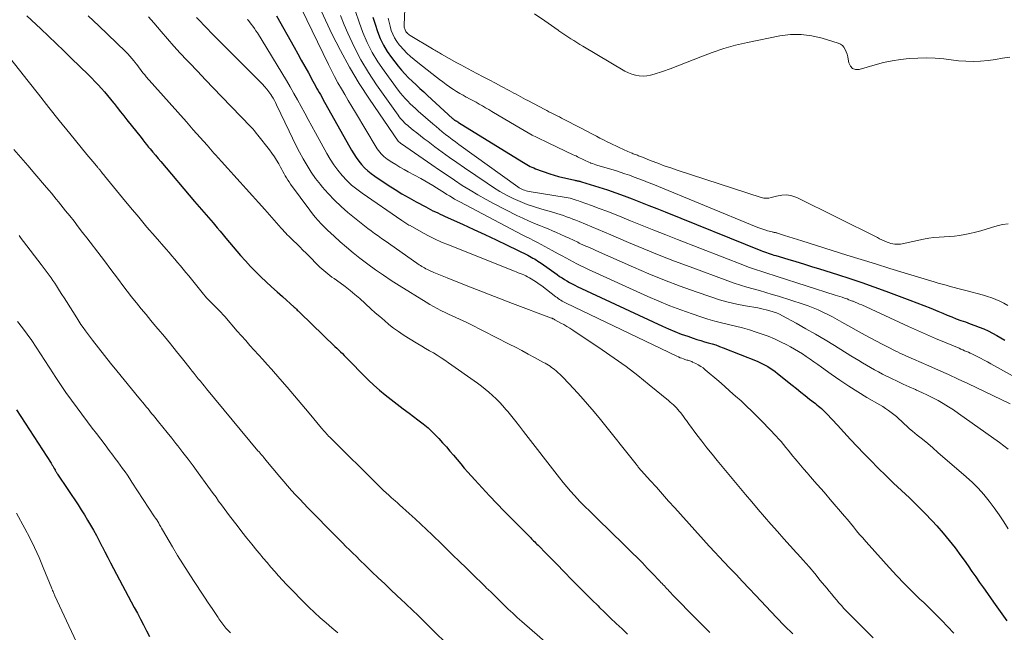
# Model space of a CAD drawing. Units: feet. Extents: x 1920000 to 1925016, y 560000 to 565006.
# Drawn here: x 1921114 to 1921259, y 563631 to 563721 of the extents above; entities that cross this region are included whole.
import ezdxf

# ---------------------------------------------------------------- set-up
doc = ezdxf.new("R2010")
doc.units = ezdxf.units.FT
doc.header["$LTSCALE"] = 100
doc.header["$MEASUREMENT"] = 0
doc.layers.add('CONTOUR INDEX', color=32, linetype='Continuous', lineweight=25)
doc.layers.add('CONTOUR INTERMEDIATE', color=40, linetype='Continuous', lineweight=15)

msp = doc.modelspace()

# ---------------------------------------------------------------- linework, layer by layer
at = {"layer": 'CONTOUR INDEX', "flags": 128}
for points, elevation in [([(1921114.91, 563721.57), (1921116.96, 563719.64), (1921118.09, 563718.57), (1921119.22, 563717.5), (1921120.34, 563716.41), (1921121.46, 563715.33), (1921123.98, 563712.87), (1921124.47, 563712.38), (1921124.95, 563711.89), (1921125.43, 563711.39), (1921125.89, 563710.88), (1921126.35, 563710.36), (1921126.8, 563709.84), (1921127.24, 563709.3), (1921127.67, 563708.76), (1921127.76, 563708.65), (1921128.24, 563708.05), (1921128.71, 563707.45), (1921129.19, 563706.85), (1921129.66, 563706.25), (1921131.74, 563703.63), (1921132.02, 563703.28), (1921132.29, 563702.93), (1921132.57, 563702.59), (1921132.86, 563702.24), (1921133.07, 563701.98), (1921133.47, 563701.5), (1921133.86, 563701.03), (1921134.26, 563700.56), (1921134.65, 563700.09), (1921139.65, 563694.21), (1921139.99, 563693.81), (1921140.33, 563693.41), (1921140.68, 563693.02), (1921141.02, 563692.63), (1921141.37, 563692.24), (1921141.71, 563691.84), (1921142.05, 563691.45), (1921142.39, 563691.05), (1921142.57, 563690.83), (1921142.99, 563690.33), (1921143.42, 563689.82), (1921143.84, 563689.31), (1921144.27, 563688.81), (1921146.42, 563686.26), (1921147.13, 563685.45), (1921147.87, 563684.65), (1921148.63, 563683.88), (1921149.4, 563683.12), (1921150.2, 563682.38), (1921150.99, 563681.64), (1921151.8, 563680.91), (1921152.6, 563680.19), (1921154.33, 563678.64), (1921154.45, 563678.53), (1921154.56, 563678.43), (1921154.67, 563678.32), (1921154.78, 563678.21), (1921154.89, 563678.1), (1921155, 563677.99), (1921155.11, 563677.89), (1921155.22, 563677.78), (1921160.33, 563672.86), (1921160.61, 563672.6), (1921160.88, 563672.33), (1921161.16, 563672.06), (1921161.43, 563671.79), (1921161.7, 563671.52), (1921161.98, 563671.24), (1921162.25, 563670.97), (1921162.51, 563670.69), (1921164.48, 563668.66), (1921165.26, 563667.88), (1921166.07, 563667.12), (1921166.9, 563666.4), (1921167.76, 563665.69), (1921168.63, 563665.01), (1921169.51, 563664.34), (1921170.39, 563663.67), (1921171.28, 563663), (1921172.56, 563662.05), (1921173.33, 563661.45), (1921174.07, 563660.83), (1921174.77, 563660.16), (1921175.46, 563659.48), (1921175.67, 563659.26), (1921176.22, 563658.66), (1921176.77, 563658.05), (1921177.3, 563657.42), (1921177.83, 563656.8), (1921178.35, 563656.16), (1921178.88, 563655.54), (1921179.41, 563654.92), (1921179.95, 563654.31), (1921180.98, 563653.17), (1921182.04, 563652), (1921183.12, 563650.84), (1921184.21, 563649.7), (1921185.31, 563648.56), (1921189.15, 563644.67), (1921189.31, 563644.51), (1921189.47, 563644.35), (1921189.63, 563644.19), (1921189.79, 563644.03), (1921189.96, 563643.87), (1921190.12, 563643.71), (1921190.28, 563643.55), (1921190.44, 563643.39), (1921191.39, 563642.44), (1921192.03, 563641.8), (1921192.66, 563641.17), (1921193.29, 563640.53), (1921193.91, 563639.88), (1921195.52, 563638.22), (1921196.42, 563637.31), (1921197.32, 563636.4), (1921198.22, 563635.49), (1921199.14, 563634.59), (1921199.3, 563634.43), (1921200.14, 563633.62), (1921200.97, 563632.81), (1921201.82, 563632.01), (1921202.67, 563631.21), (1921203.5, 563630.42)], 920), ([(1921151.7, 563721.59), (1921154.32, 563716.94), (1921154.85, 563716), (1921155.38, 563715.06), (1921155.9, 563714.11), (1921156.42, 563713.17), (1921157.1, 563711.93), (1921157.28, 563711.6), (1921157.46, 563711.27), (1921157.64, 563710.94), (1921157.83, 563710.62), (1921158.01, 563710.29), (1921158.19, 563709.96), (1921158.38, 563709.63), (1921158.56, 563709.31), (1921162.78, 563701.78), (1921163.11, 563701.22), (1921163.47, 563700.68), (1921163.86, 563700.16), (1921164.27, 563699.66), (1921164.71, 563699.19), (1921165.18, 563698.74), (1921165.68, 563698.33), (1921166.2, 563697.96), (1921168.19, 563696.64), (1921169.2, 563695.99), (1921170.22, 563695.36), (1921171.26, 563694.76), (1921172.31, 563694.17), (1921173.72, 563693.41), (1921174.07, 563693.22), (1921174.43, 563693.04), (1921174.78, 563692.86), (1921175.14, 563692.69), (1921175.49, 563692.52), (1921175.85, 563692.35), (1921176.21, 563692.18), (1921176.57, 563692.02), (1921179.16, 563690.85), (1921180.8, 563690.1), (1921182.45, 563689.34), (1921184.09, 563688.56), (1921185.72, 563687.77), (1921188.77, 563686.28), (1921189.02, 563686.15), (1921189.28, 563686.02), (1921189.52, 563685.88), (1921189.77, 563685.74), (1921190.02, 563685.59), (1921190.26, 563685.44), (1921190.5, 563685.28), (1921190.73, 563685.12), (1921193.11, 563683.43), (1921193.47, 563683.18), (1921193.82, 563682.95), (1921194.19, 563682.72), (1921194.55, 563682.5), (1921194.93, 563682.29), (1921195.3, 563682.08), (1921195.69, 563681.89), (1921196.07, 563681.7), (1921208.62, 563675.85), (1921209.54, 563675.44), (1921210.47, 563675.04), (1921211.41, 563674.68), (1921212.36, 563674.34), (1921213.17, 563674.06), (1921213.72, 563673.87), (1921214.27, 563673.7), (1921214.83, 563673.54), (1921215.39, 563673.38), (1921215.95, 563673.23), (1921216.5, 563673.06), (1921217.05, 563672.86), (1921217.59, 563672.66), (1921222.6, 563670.66), (1921223, 563670.49), (1921223.39, 563670.3), (1921223.78, 563670.1), (1921224.16, 563669.88), (1921224.53, 563669.64), (1921224.89, 563669.4), (1921225.24, 563669.14), (1921225.59, 563668.87), (1921227.74, 563667.15), (1921228.39, 563666.64), (1921229.04, 563666.12), (1921229.68, 563665.61), (1921230.33, 563665.09), (1921231.19, 563664.42), (1921231.41, 563664.24), (1921231.63, 563664.06), (1921231.85, 563663.88), (1921232.06, 563663.69), (1921232.28, 563663.51), (1921232.48, 563663.31), (1921232.68, 563663.11), (1921232.88, 563662.91), (1921234.43, 563661.23), (1921235.4, 563660.19), (1921236.37, 563659.15), (1921237.36, 563658.11), (1921238.34, 563657.08), (1921239.33, 563656.06), (1921240.44, 563654.92), (1921241.57, 563653.8), (1921242.72, 563652.7), (1921243.89, 563651.62), (1921245.05, 563650.53), (1921246.19, 563649.42), (1921247.3, 563648.28), (1921248.39, 563647.12), (1921249.07, 563646.39), (1921250.01, 563645.33), (1921250.92, 563644.25), (1921251.78, 563643.14), (1921252.62, 563642), (1921253.11, 563641.32), (1921253.69, 563640.51), (1921254.26, 563639.69), (1921254.83, 563638.88), (1921255.4, 563638.06), (1921255.98, 563637.24), (1921256.55, 563636.43), (1921257.12, 563635.62), (1921257.7, 563634.81), (1921258.45, 563633.76), (1921259.39, 563632.42)], 900), ([(1921165.92, 563721.39), (1921166.25, 563720.33), (1921166.6, 563719.27), (1921167.01, 563718.25), (1921167.48, 563717.26), (1921168.05, 563716.32), (1921168.69, 563715.42), (1921169.65, 563714.18), (1921170.14, 563713.59), (1921170.64, 563713.01), (1921171.18, 563712.46), (1921171.72, 563711.93), (1921172.29, 563711.41), (1921172.85, 563710.88), (1921173.42, 563710.37), (1921173.98, 563709.85), (1921177.69, 563706.45), (1921177.75, 563706.4), (1921177.8, 563706.35), (1921177.86, 563706.31), (1921177.91, 563706.26), (1921177.93, 563706.25), (1921177.98, 563706.21), (1921178.03, 563706.18), (1921178.08, 563706.15), (1921178.14, 563706.12), (1921178.19, 563706.09), (1921178.24, 563706.06), (1921178.29, 563706.03), (1921178.35, 563706), (1921178.4, 563705.97), (1921178.45, 563705.94), (1921178.5, 563705.91), (1921178.55, 563705.88), (1921187.88, 563700.09), (1921188.13, 563699.94), (1921188.37, 563699.79), (1921188.63, 563699.65), (1921188.88, 563699.51), (1921189.13, 563699.38), (1921189.39, 563699.26), (1921189.66, 563699.15), (1921189.93, 563699.05), (1921192.01, 563698.31), (1921192.66, 563698.1), (1921193.31, 563697.9), (1921193.96, 563697.73), (1921194.62, 563697.58), (1921195.71, 563697.35), (1921195.83, 563697.33), (1921195.95, 563697.3), (1921196.07, 563697.28), (1921196.2, 563697.25), (1921196.32, 563697.22), (1921196.44, 563697.19), (1921196.56, 563697.16), (1921196.68, 563697.12), (1921199.27, 563696.31), (1921200.51, 563695.91), (1921201.74, 563695.49), (1921202.96, 563695.05), (1921204.18, 563694.59), (1921205.39, 563694.12), (1921206.61, 563693.64), (1921207.82, 563693.16), (1921209.02, 563692.68), (1921223.12, 563686.99), (1921223.4, 563686.88), (1921223.67, 563686.77), (1921223.95, 563686.67), (1921224.23, 563686.58), (1921224.51, 563686.49), (1921224.79, 563686.4), (1921225.07, 563686.31), (1921225.36, 563686.23), (1921227.12, 563685.71), (1921228.29, 563685.36), (1921229.45, 563685.01), (1921230.61, 563684.65), (1921231.77, 563684.29), (1921234.45, 563683.45), (1921236.24, 563682.87), (1921238.03, 563682.27), (1921239.8, 563681.64), (1921241.57, 563681), (1921245.11, 563679.69), (1921246.15, 563679.29), (1921247.18, 563678.89), (1921248.21, 563678.47), (1921249.23, 563678.04), (1921249.95, 563677.73), (1921250.61, 563677.45), (1921251.28, 563677.19), (1921251.96, 563676.93), (1921252.63, 563676.69), (1921253.31, 563676.45), (1921253.99, 563676.2), (1921254.67, 563675.95), (1921255.34, 563675.7), (1921256.02, 563675.42), (1921256.68, 563675.13), (1921257.32, 563674.8), (1921257.96, 563674.45), (1921259.1, 563673.77)], 880), ([(1921113.37, 563663.51), (1921118.47, 563655.62), (1921118.54, 563655.53), (1921118.6, 563655.43), (1921118.66, 563655.33), (1921118.72, 563655.23), (1921118.78, 563655.13), (1921118.84, 563655.03), (1921118.9, 563654.93), (1921118.95, 563654.83), (1921119.06, 563654.65), (1921119.1, 563654.57), (1921119.15, 563654.49), (1921119.19, 563654.41), (1921119.24, 563654.34), (1921119.29, 563654.26), (1921119.33, 563654.18), (1921119.38, 563654.11), (1921119.43, 563654.03), (1921122.45, 563649.49), (1921122.93, 563648.75), (1921123.39, 563648.01), (1921123.85, 563647.26), (1921124.3, 563646.51), (1921124.73, 563645.75), (1921125.16, 563644.98), (1921125.57, 563644.21), (1921125.97, 563643.43), (1921126, 563643.37), (1921126.42, 563642.56), (1921126.84, 563641.75), (1921127.26, 563640.94), (1921127.68, 563640.13), (1921130.75, 563634.36), (1921131.2, 563633.51), (1921131.65, 563632.65), (1921132.09, 563631.8), (1921132.53, 563630.94), (1921132.97, 563630.09)], 940)]:
    msp.add_lwpolyline(points, dxfattribs=dict(at, elevation=elevation))
at = {"layer": 'CONTOUR INTERMEDIATE', "flags": 128}
for points, elevation in [([(1921171.12, 563734.43), (1921170.55, 563720.21), (1921170.55, 563720.06), (1921170.56, 563719.92), (1921170.58, 563719.78), (1921170.62, 563719.64), (1921170.67, 563719.5), (1921170.73, 563719.37), (1921170.8, 563719.25), (1921170.9, 563719.14), (1921170.92, 563719.11), (1921171.04, 563718.99), (1921171.17, 563718.88), (1921171.3, 563718.78), (1921171.44, 563718.69), (1921174.73, 563716.72), (1921174.89, 563716.62), (1921175.06, 563716.52), (1921175.23, 563716.42), (1921175.4, 563716.32), (1921175.56, 563716.22), (1921175.73, 563716.12), (1921175.9, 563716.03), (1921176.07, 563715.93), (1921178.33, 563714.67), (1921178.88, 563714.37), (1921179.43, 563714.07), (1921179.98, 563713.77), (1921180.53, 563713.48), (1921181.27, 563713.09), (1921182.18, 563712.61), (1921183.1, 563712.13), (1921184.01, 563711.65), (1921184.92, 563711.17), (1921186.05, 563710.57), (1921186.39, 563710.38), (1921186.73, 563710.2), (1921187.07, 563710.01), (1921187.42, 563709.82), (1921187.76, 563709.63), (1921188.1, 563709.45), (1921188.45, 563709.26), (1921188.79, 563709.08), (1921191.27, 563707.77), (1921191.58, 563707.61), (1921191.89, 563707.45), (1921192.2, 563707.29), (1921192.51, 563707.14), (1921192.82, 563706.98), (1921193.12, 563706.82), (1921193.43, 563706.67), (1921193.74, 563706.51), (1921194.83, 563705.95), (1921195.68, 563705.52), (1921196.53, 563705.08), (1921197.37, 563704.64), (1921198.22, 563704.2), (1921198.88, 563703.85), (1921199.42, 563703.57), (1921199.96, 563703.3), (1921200.49, 563703.03), (1921201.03, 563702.77), (1921203.09, 563701.77), (1921203.32, 563701.66), (1921203.54, 563701.56), (1921203.77, 563701.47), (1921204.01, 563701.37), (1921204.16, 563701.32), (1921204.31, 563701.26), (1921204.47, 563701.2), (1921204.63, 563701.14), (1921204.79, 563701.08), (1921204.95, 563701.02), (1921205.1, 563700.96), (1921205.26, 563700.9), (1921205.42, 563700.84), (1921206.99, 563700.21), (1921207.94, 563699.84), (1921208.9, 563699.48), (1921209.86, 563699.15), (1921210.82, 563698.82), (1921223.19, 563694.8), (1921223.56, 563694.71), (1921223.93, 563694.68), (1921224.3, 563694.71), (1921224.68, 563694.78), (1921225.47, 563695.02), (1921226.23, 563695.16), (1921226.99, 563695.19), (1921227.73, 563695.04), (1921228.46, 563694.78), (1921240.33, 563688.89), (1921240.65, 563688.73), (1921240.98, 563688.58), (1921241.31, 563688.43), (1921241.65, 563688.28), (1921241.79, 563688.22), (1921242.06, 563688.13), (1921242.33, 563688.04), (1921242.6, 563687.98), (1921242.88, 563687.93), (1921243.16, 563687.91), (1921243.44, 563687.91), (1921243.72, 563687.93), (1921244, 563687.98), (1921247.14, 563688.65), (1921247.89, 563688.79), (1921248.65, 563688.9), (1921249.41, 563688.97), (1921250.17, 563689.01), (1921250.93, 563689.05), (1921251.69, 563689.12), (1921252.45, 563689.22), (1921253.2, 563689.36), (1921253.96, 563689.51), (1921254.78, 563689.69), (1921255.58, 563689.9), (1921256.38, 563690.14), (1921257.17, 563690.4), (1921257.97, 563690.64), (1921258.77, 563690.82), (1921259.59, 563690.94)], 872), ([(1921154.55, 563724.38), (1921159.37, 563714.43), (1921159.83, 563713.52), (1921160.29, 563712.62), (1921160.78, 563711.72), (1921161.28, 563710.84), (1921161.79, 563709.96), (1921162.31, 563709.08), (1921162.83, 563708.21), (1921163.35, 563707.33), (1921166.42, 563702.24), (1921166.58, 563701.98), (1921166.75, 563701.73), (1921166.94, 563701.49), (1921167.13, 563701.26), (1921167.33, 563701.04), (1921167.55, 563700.83), (1921167.79, 563700.64), (1921168.03, 563700.47), (1921168.71, 563700.03), (1921169.3, 563699.65), (1921169.9, 563699.28), (1921170.52, 563698.93), (1921171.13, 563698.59), (1921172.98, 563697.6), (1921173.57, 563697.27), (1921174.16, 563696.93), (1921174.75, 563696.58), (1921175.32, 563696.23), (1921175.72, 563695.98), (1921176.1, 563695.74), (1921176.48, 563695.5), (1921176.85, 563695.26), (1921177.23, 563695.03), (1921177.61, 563694.79), (1921177.99, 563694.57), (1921178.38, 563694.35), (1921178.77, 563694.14), (1921187.96, 563689.31), (1921188.51, 563689.02), (1921189.07, 563688.74), (1921189.63, 563688.45), (1921190.19, 563688.17), (1921190.74, 563687.89), (1921191.3, 563687.6), (1921191.85, 563687.3), (1921192.39, 563687), (1921193.27, 563686.51), (1921193.82, 563686.2), (1921194.36, 563685.9), (1921194.91, 563685.6), (1921195.46, 563685.31), (1921196.02, 563685.02), (1921196.58, 563684.74), (1921197.14, 563684.47), (1921197.71, 563684.21), (1921206.48, 563680.22), (1921208.09, 563679.52), (1921209.7, 563678.85), (1921211.34, 563678.24), (1921212.99, 563677.65), (1921214.31, 563677.2), (1921215.32, 563676.88), (1921216.33, 563676.58), (1921217.35, 563676.32), (1921218.38, 563676.08), (1921219.41, 563675.85), (1921220.43, 563675.59), (1921221.45, 563675.29), (1921222.45, 563674.97), (1921223.31, 563674.68), (1921224.24, 563674.34), (1921225.16, 563673.97), (1921226.06, 563673.55), (1921226.95, 563673.1), (1921227.49, 563672.8), (1921228.09, 563672.46), (1921228.68, 563672.11), (1921229.26, 563671.75), (1921229.84, 563671.37), (1921230.4, 563670.98), (1921230.97, 563670.59), (1921231.53, 563670.19), (1921232.09, 563669.79), (1921233.52, 563668.76), (1921234.81, 563667.86), (1921236.11, 563666.99), (1921237.44, 563666.15), (1921238.78, 563665.34), (1921240.7, 563664.22), (1921241.12, 563663.97), (1921241.54, 563663.7), (1921241.95, 563663.42), (1921242.36, 563663.13), (1921242.75, 563662.83), (1921243.14, 563662.52), (1921243.51, 563662.18), (1921243.86, 563661.84), (1921243.91, 563661.8), (1921244.29, 563661.43), (1921244.67, 563661.07), (1921245.07, 563660.72), (1921245.48, 563660.38), (1921246.2, 563659.79), (1921246.98, 563659.16), (1921247.74, 563658.52), (1921248.51, 563657.88), (1921249.26, 563657.23), (1921253.41, 563653.65), (1921254.33, 563652.81), (1921255.2, 563651.94), (1921256.03, 563651.01), (1921256.81, 563650.05), (1921257.55, 563649.05), (1921258.27, 563648.04), (1921258.96, 563647), (1921259.63, 563645.96)], 896), ([(1921158.35, 563722.24), (1921159.9, 563718.94), (1921161.14, 563716.45), (1921162.46, 563714.01), (1921163.9, 563711.63), (1921165.41, 563709.3), (1921169.65, 563703.11), (1921169.74, 563703.01), (1921169.88, 563702.89), (1921169.95, 563702.85), (1921170.01, 563702.8), (1921170.07, 563702.75), (1921170.14, 563702.71), (1921174.61, 563699.62), (1921175.73, 563698.85), (1921176.86, 563698.09), (1921177.99, 563697.34), (1921179.12, 563696.59), (1921180.27, 563695.86), (1921181.43, 563695.17), (1921182.62, 563694.5), (1921183.82, 563693.87), (1921187.16, 563692.17), (1921188.02, 563691.75), (1921188.88, 563691.35), (1921189.75, 563690.97), (1921190.63, 563690.61), (1921191.14, 563690.41), (1921191.77, 563690.16), (1921192.4, 563689.9), (1921193.03, 563689.63), (1921193.65, 563689.35), (1921194.27, 563689.07), (1921194.89, 563688.79), (1921195.51, 563688.5), (1921196.13, 563688.21), (1921196.37, 563688.09), (1921197.11, 563687.75), (1921197.86, 563687.41), (1921198.6, 563687.07), (1921199.35, 563686.74), (1921204.35, 563684.53), (1921206.64, 563683.56), (1921208.94, 563682.62), (1921211.26, 563681.74), (1921213.59, 563680.9), (1921215.78, 563680.14), (1921217.04, 563679.74), (1921218.31, 563679.38), (1921219.6, 563679.08), (1921220.89, 563678.82), (1921222.67, 563678.52), (1921223.08, 563678.44), (1921223.5, 563678.36), (1921223.91, 563678.26), (1921224.32, 563678.15), (1921224.48, 563678.11), (1921224.96, 563677.96), (1921225.43, 563677.78), (1921225.89, 563677.58), (1921226.35, 563677.35), (1921228.33, 563676.26), (1921229.76, 563675.46), (1921231.19, 563674.65), (1921232.6, 563673.81), (1921234, 563672.97), (1921236.42, 563671.48), (1921237, 563671.13), (1921237.57, 563670.78), (1921238.15, 563670.43), (1921238.72, 563670.08), (1921239.3, 563669.74), (1921239.89, 563669.4), (1921240.48, 563669.09), (1921241.08, 563668.78), (1921242.38, 563668.14), (1921243.26, 563667.72), (1921244.14, 563667.3), (1921245.03, 563666.89), (1921245.93, 563666.49), (1921246.1, 563666.42), (1921246.9, 563666.05), (1921247.7, 563665.67), (1921248.49, 563665.27), (1921249.27, 563664.86), (1921250.03, 563664.42), (1921250.79, 563663.96), (1921251.53, 563663.48), (1921252.26, 563662.98), (1921258.32, 563658.71), (1921258.99, 563658.22), (1921259.63, 563657.72)], 892), ([(1921163.37, 563722.2), (1921163.9, 563720.66), (1921164.47, 563719.13), (1921165.11, 563717.63), (1921165.83, 563716.18), (1921166.66, 563714.8), (1921167.57, 563713.45), (1921169.66, 563710.63), (1921169.99, 563710.2), (1921170.33, 563709.79), (1921170.69, 563709.39), (1921171.06, 563709), (1921171.44, 563708.63), (1921171.83, 563708.26), (1921172.23, 563707.9), (1921172.63, 563707.54), (1921174.78, 563705.67), (1921175.24, 563705.27), (1921175.7, 563704.87), (1921176.17, 563704.49), (1921176.65, 563704.1), (1921177.13, 563703.73), (1921177.61, 563703.36), (1921178.1, 563702.99), (1921178.59, 563702.63), (1921187.29, 563696.38), (1921187.48, 563696.25), (1921187.68, 563696.13), (1921187.88, 563696.03), (1921188.08, 563695.94), (1921188.3, 563695.86), (1921188.51, 563695.8), (1921188.73, 563695.74), (1921188.96, 563695.7), (1921194.12, 563694.86), (1921194.43, 563694.81), (1921194.73, 563694.75), (1921195.03, 563694.68), (1921195.33, 563694.6), (1921195.63, 563694.52), (1921195.93, 563694.43), (1921196.23, 563694.33), (1921196.52, 563694.23), (1921198.19, 563693.62), (1921199.31, 563693.2), (1921200.43, 563692.77), (1921201.55, 563692.33), (1921202.66, 563691.88), (1921203.9, 563691.38), (1921205.64, 563690.67), (1921207.37, 563689.98), (1921209.11, 563689.29), (1921210.86, 563688.61), (1921220.73, 563684.78), (1921221.32, 563684.55), (1921221.92, 563684.34), (1921222.52, 563684.13), (1921223.12, 563683.94), (1921223.73, 563683.75), (1921224.34, 563683.56), (1921224.94, 563683.36), (1921225.54, 563683.17), (1921234.1, 563680.42), (1921234.44, 563680.32), (1921234.77, 563680.21), (1921235.11, 563680.09), (1921235.45, 563679.98), (1921235.59, 563679.93), (1921235.85, 563679.84), (1921236.12, 563679.74), (1921236.38, 563679.64), (1921236.64, 563679.54), (1921236.76, 563679.5), (1921237.07, 563679.37), (1921237.39, 563679.24), (1921237.71, 563679.1), (1921238.02, 563678.96), (1921244.9, 563675.8), (1921246.23, 563675.2), (1921247.56, 563674.6), (1921248.89, 563674.03), (1921250.23, 563673.46), (1921252.37, 563672.57), (1921252.64, 563672.45), (1921252.92, 563672.34), (1921253.19, 563672.22), (1921253.46, 563672.11), (1921253.74, 563671.99), (1921254.01, 563671.87), (1921254.27, 563671.74), (1921254.54, 563671.61), (1921255.03, 563671.36), (1921255.54, 563671.1), (1921256.05, 563670.84), (1921256.55, 563670.57), (1921257.05, 563670.29), (1921263.1, 563666.92)], 884), ([(1921259.87, 563715.5), (1921258.79, 563715.32), (1921257.72, 563715.15), (1921256.64, 563715), (1921255.55, 563714.9), (1921254.47, 563714.85), (1921253.39, 563714.89), (1921252.3, 563714.97), (1921250.12, 563715.22), (1921248.85, 563715.33), (1921247.57, 563715.38), (1921246.3, 563715.36), (1921245.02, 563715.29), (1921243.75, 563715.14), (1921242.49, 563714.95), (1921241.24, 563714.68), (1921240, 563714.37), (1921237.62, 563713.69), (1921237.1, 563713.69), (1921236.66, 563713.82), (1921236.35, 563714.16), (1921236.12, 563714.63), (1921236.02, 563715.19), (1921235.95, 563715.56), (1921235.85, 563715.92), (1921235.73, 563716.28), (1921235.59, 563716.63), (1921235.4, 563716.94), (1921235.17, 563717.2), (1921234.88, 563717.4), (1921234.56, 563717.55), (1921232.19, 563718.29), (1921230.65, 563718.65), (1921229.09, 563718.85), (1921227.52, 563718.81), (1921225.94, 563718.62), (1921221.17, 563717.65), (1921219.41, 563717.24), (1921217.67, 563716.76), (1921215.96, 563716.18), (1921214.27, 563715.54), (1921213.15, 563715.08), (1921212.03, 563714.63), (1921210.9, 563714.19), (1921209.77, 563713.78), (1921208.63, 563713.39), (1921207.42, 563712.98), (1921206.87, 563712.84), (1921206.33, 563712.74), (1921205.77, 563712.71), (1921205.21, 563712.73), (1921204.65, 563712.82), (1921204.11, 563712.96), (1921203.6, 563713.16), (1921203.09, 563713.42), (1921196.9, 563717.1), (1921196.45, 563717.37), (1921196, 563717.64), (1921195.56, 563717.92), (1921195.11, 563718.2), (1921194.67, 563718.49), (1921194.23, 563718.78), (1921193.79, 563719.08), (1921193.36, 563719.38), (1921193.24, 563719.46), (1921192.75, 563719.8), (1921192.26, 563720.15), (1921191.77, 563720.49), (1921191.28, 563720.82), (1921189.77, 563721.86)], 872), ([(1921123.95, 563721.59), (1921124.73, 563720.84), (1921125.51, 563720.09), (1921129.46, 563716.3), (1921129.79, 563715.97), (1921130.1, 563715.64), (1921130.4, 563715.29), (1921130.69, 563714.93), (1921130.84, 563714.74), (1921131.05, 563714.47), (1921131.26, 563714.2), (1921131.46, 563713.93), (1921131.66, 563713.66), (1921131.87, 563713.39), (1921132.08, 563713.13), (1921132.3, 563712.87), (1921132.52, 563712.61), (1921138.44, 563705.94), (1921139.45, 563704.79), (1921140.47, 563703.65), (1921141.48, 563702.5), (1921142.5, 563701.36), (1921142.73, 563701.1), (1921143.63, 563700.09), (1921144.54, 563699.08), (1921145.44, 563698.07), (1921146.35, 563697.07), (1921147.26, 563696.06), (1921148.17, 563695.06), (1921149.07, 563694.05), (1921149.98, 563693.04), (1921152.43, 563690.27), (1921152.65, 563690.03), (1921152.87, 563689.79), (1921153.09, 563689.56), (1921153.31, 563689.32), (1921153.54, 563689.09), (1921153.77, 563688.87), (1921154, 563688.64), (1921154.23, 563688.41), (1921154.7, 563687.96), (1921155.16, 563687.51), (1921155.62, 563687.06), (1921156.08, 563686.6), (1921156.54, 563686.14), (1921157.82, 563684.83), (1921158.1, 563684.55), (1921158.38, 563684.29), (1921158.68, 563684.03), (1921158.98, 563683.78), (1921159.28, 563683.54), (1921159.59, 563683.3), (1921159.9, 563683.06), (1921160.22, 563682.84), (1921161.1, 563682.21), (1921161.84, 563681.66), (1921162.58, 563681.09), (1921163.29, 563680.5), (1921163.99, 563679.89), (1921165.63, 563678.41), (1921166.29, 563677.82), (1921166.95, 563677.24), (1921167.62, 563676.67), (1921168.29, 563676.1), (1921168.98, 563675.56), (1921169.69, 563675.03), (1921170.42, 563674.54), (1921171.16, 563674.07), (1921172.56, 563673.24), (1921173.13, 563672.9), (1921173.71, 563672.56), (1921174.29, 563672.22), (1921174.86, 563671.88), (1921175.43, 563671.54), (1921176, 563671.18), (1921176.55, 563670.81), (1921177.1, 563670.43), (1921181.36, 563667.41), (1921181.94, 563666.98), (1921182.5, 563666.55), (1921183.04, 563666.09), (1921183.58, 563665.63), (1921184.1, 563665.14), (1921184.6, 563664.64), (1921185.08, 563664.11), (1921185.54, 563663.57), (1921185.82, 563663.24), (1921186.41, 563662.52), (1921186.99, 563661.79), (1921187.57, 563661.07), (1921188.14, 563660.33), (1921193.45, 563653.48), (1921193.98, 563652.8), (1921194.53, 563652.14), (1921195.09, 563651.49), (1921195.67, 563650.86), (1921196.46, 563650.01), (1921196.65, 563649.8), (1921196.85, 563649.6), (1921197.05, 563649.4), (1921197.25, 563649.2), (1921197.45, 563649.01), (1921197.66, 563648.81), (1921197.86, 563648.62), (1921198.06, 563648.42), (1921199.56, 563646.95), (1921200.52, 563646.01), (1921201.47, 563645.08), (1921202.42, 563644.14), (1921203.37, 563643.21), (1921204.18, 563642.41), (1921204.93, 563641.67), (1921205.67, 563640.93), (1921206.4, 563640.17), (1921207.13, 563639.42), (1921208.24, 563638.25), (1921208.41, 563638.07), (1921208.57, 563637.9), (1921208.74, 563637.72), (1921208.91, 563637.54), (1921209.08, 563637.36), (1921209.25, 563637.18), (1921209.42, 563637), (1921209.59, 563636.82), (1921210.43, 563635.96), (1921211.02, 563635.36), (1921211.61, 563634.75), (1921212.2, 563634.14), (1921212.79, 563633.54), (1921214.75, 563631.55), (1921215.63, 563630.68)], 916), ([(1921132.86, 563721.41), (1921133.24, 563720.98), (1921133.61, 563720.55), (1921134.71, 563719.25), (1921135.63, 563718.18), (1921136.57, 563717.12), (1921137.53, 563716.07), (1921138.5, 563715.04), (1921138.89, 563714.63), (1921140.06, 563713.4), (1921141.24, 563712.17), (1921142.42, 563710.94), (1921143.6, 563709.71), (1921147.93, 563705.21), (1921148.21, 563704.91), (1921148.48, 563704.61), (1921148.74, 563704.3), (1921148.99, 563703.99), (1921150.67, 563701.85), (1921151.05, 563701.34), (1921151.41, 563700.82), (1921151.74, 563700.29), (1921152.06, 563699.74), (1921152.32, 563699.26), (1921152.5, 563698.94), (1921152.67, 563698.63), (1921152.84, 563698.31), (1921153.01, 563698), (1921153.19, 563697.69), (1921153.37, 563697.38), (1921153.57, 563697.09), (1921153.78, 563696.79), (1921156.63, 563692.92), (1921157.03, 563692.4), (1921157.44, 563691.89), (1921157.87, 563691.4), (1921158.32, 563690.92), (1921158.78, 563690.45), (1921159.24, 563689.98), (1921159.72, 563689.53), (1921160.2, 563689.09), (1921161.09, 563688.29), (1921162.04, 563687.46), (1921163, 563686.65), (1921163.99, 563685.87), (1921164.98, 563685.11), (1921165.21, 563684.95), (1921166.33, 563684.13), (1921167.48, 563683.33), (1921168.64, 563682.56), (1921169.81, 563681.81), (1921173.78, 563679.35), (1921174.32, 563679.03), (1921174.86, 563678.71), (1921175.41, 563678.42), (1921175.97, 563678.13), (1921176.04, 563678.1), (1921176.57, 563677.84), (1921177.1, 563677.59), (1921177.64, 563677.35), (1921178.18, 563677.11), (1921178.71, 563676.88), (1921179.25, 563676.63), (1921179.77, 563676.38), (1921180.3, 563676.12), (1921186.02, 563673.2), (1921186.95, 563672.72), (1921187.88, 563672.23), (1921188.81, 563671.73), (1921189.74, 563671.23), (1921191.09, 563670.49), (1921191.34, 563670.36), (1921191.58, 563670.21), (1921191.82, 563670.07), (1921192.05, 563669.92), (1921192.28, 563669.76), (1921192.51, 563669.6), (1921192.73, 563669.43), (1921192.94, 563669.25), (1921193.02, 563669.18), (1921193.26, 563668.96), (1921193.51, 563668.74), (1921193.74, 563668.51), (1921193.97, 563668.28), (1921195.58, 563666.58), (1921196.6, 563665.48), (1921197.6, 563664.36), (1921198.56, 563663.22), (1921199.51, 563662.06), (1921204.74, 563655.48), (1921204.79, 563655.42), (1921204.83, 563655.36), (1921204.88, 563655.3), (1921204.93, 563655.25), (1921204.98, 563655.19), (1921205.02, 563655.13), (1921205.07, 563655.07), (1921205.12, 563655.01), (1921206.82, 563653.1), (1921207.73, 563652.08), (1921208.63, 563651.07), (1921209.54, 563650.06), (1921210.44, 563649.05), (1921215.52, 563643.43), (1921215.7, 563643.23), (1921215.87, 563643.04), (1921216.05, 563642.84), (1921216.23, 563642.65), (1921216.41, 563642.46), (1921216.59, 563642.27), (1921216.77, 563642.08), (1921216.95, 563641.88), (1921218.52, 563640.23), (1921219.49, 563639.22), (1921220.45, 563638.2), (1921221.41, 563637.18), (1921222.37, 563636.16), (1921225.44, 563632.89), (1921225.83, 563632.48), (1921226.23, 563632.07), (1921226.63, 563631.67), (1921227.04, 563631.28), (1921227.45, 563630.89), (1921227.87, 563630.5)], 912), ([(1921139.92, 563721.34), (1921140.46, 563720.77), (1921141.01, 563720.21), (1921141.55, 563719.64), (1921142.09, 563719.08), (1921142.64, 563718.52), (1921143.2, 563717.96), (1921149.63, 563711.51), (1921149.97, 563711.15), (1921150.29, 563710.77), (1921150.59, 563710.37), (1921150.88, 563709.96), (1921151.02, 563709.74), (1921151.21, 563709.43), (1921151.4, 563709.11), (1921151.57, 563708.79), (1921151.74, 563708.46), (1921153.58, 563704.58), (1921154.08, 563703.55), (1921154.59, 563702.52), (1921155.11, 563701.5), (1921155.65, 563700.49), (1921156.22, 563699.5), (1921156.83, 563698.53), (1921157.49, 563697.6), (1921158.19, 563696.7), (1921158.45, 563696.38), (1921159.33, 563695.37), (1921160.26, 563694.39), (1921161.24, 563693.48), (1921162.26, 563692.6), (1921164.21, 563691.02), (1921164.7, 563690.63), (1921165.19, 563690.24), (1921165.69, 563689.87), (1921166.19, 563689.5), (1921166.7, 563689.13), (1921167.21, 563688.77), (1921167.72, 563688.41), (1921168.23, 563688.05), (1921172.77, 563684.9), (1921172.96, 563684.77), (1921173.15, 563684.65), (1921173.35, 563684.53), (1921173.55, 563684.41), (1921173.76, 563684.3), (1921173.97, 563684.2), (1921174.17, 563684.1), (1921174.39, 563684), (1921174.92, 563683.77), (1921175.4, 563683.56), (1921175.89, 563683.35), (1921176.37, 563683.15), (1921176.86, 563682.96), (1921179.42, 563681.93), (1921181.19, 563681.23), (1921182.96, 563680.53), (1921184.74, 563679.85), (1921186.52, 563679.18), (1921192.28, 563677.03), (1921192.35, 563677), (1921192.42, 563676.97), (1921192.49, 563676.94), (1921192.56, 563676.9), (1921192.69, 563676.82), (1921192.76, 563676.77), (1921193.66, 563676.3), (1921194.11, 563676.06), (1921194.55, 563675.8), (1921194.98, 563675.53), (1921195.41, 563675.26), (1921199.73, 563672.36), (1921201.51, 563671.13), (1921203.26, 563669.87), (1921204.98, 563668.55), (1921206.68, 563667.2), (1921209.54, 563664.86), (1921209.78, 563664.65), (1921210.02, 563664.45), (1921210.24, 563664.24), (1921210.46, 563664.02), (1921210.68, 563663.79), (1921210.89, 563663.56), (1921211.09, 563663.33), (1921211.29, 563663.09), (1921211.62, 563662.67), (1921211.73, 563662.52), (1921211.84, 563662.38), (1921211.95, 563662.23), (1921212.05, 563662.08), (1921212.16, 563661.94), (1921212.26, 563661.79), (1921212.37, 563661.64), (1921212.47, 563661.5), (1921213.71, 563659.83), (1921214.44, 563658.86), (1921215.19, 563657.9), (1921215.95, 563656.95), (1921216.72, 563656.01), (1921220.88, 563651.03), (1921221.8, 563649.93), (1921222.73, 563648.83), (1921223.67, 563647.75), (1921224.62, 563646.66), (1921224.68, 563646.6), (1921225.6, 563645.55), (1921226.53, 563644.51), (1921227.46, 563643.47), (1921228.39, 563642.43), (1921228.52, 563642.29), (1921229.38, 563641.32), (1921230.24, 563640.34), (1921231.08, 563639.36), (1921231.91, 563638.36), (1921232.85, 563637.22), (1921233.21, 563636.79), (1921233.57, 563636.36), (1921233.92, 563635.93), (1921234.28, 563635.5), (1921234.64, 563635.07), (1921235.02, 563634.65), (1921235.4, 563634.24), (1921235.78, 563633.84), (1921238.71, 563630.89), (1921239.71, 563629.9)], 908), ([(1921147.43, 563721.07), (1921147.49, 563721.01), (1921147.55, 563720.94), (1921147.6, 563720.87), (1921147.99, 563720.37), (1921148.23, 563720.05), (1921148.46, 563719.73), (1921148.69, 563719.39), (1921148.9, 563719.05), (1921153.17, 563712.03), (1921153.74, 563711.09), (1921154.29, 563710.14), (1921154.83, 563709.18), (1921155.36, 563708.22), (1921155.88, 563707.25), (1921156.4, 563706.28), (1921156.93, 563705.32), (1921157.46, 563704.35), (1921159.13, 563701.31), (1921159.63, 563700.45), (1921160.17, 563699.62), (1921160.77, 563698.82), (1921161.4, 563698.05), (1921162.08, 563697.33), (1921162.79, 563696.64), (1921163.56, 563696.01), (1921164.36, 563695.42), (1921170.21, 563691.4), (1921170.36, 563691.31), (1921170.51, 563691.21), (1921170.65, 563691.11), (1921170.8, 563691.02), (1921170.95, 563690.92), (1921171.1, 563690.83), (1921171.25, 563690.74), (1921171.41, 563690.65), (1921173.04, 563689.73), (1921174.03, 563689.2), (1921175.02, 563688.69), (1921176.04, 563688.23), (1921177.07, 563687.8), (1921186.79, 563683.93), (1921187.08, 563683.82), (1921187.36, 563683.71), (1921187.64, 563683.6), (1921187.92, 563683.49), (1921188.2, 563683.38), (1921188.48, 563683.26), (1921188.75, 563683.12), (1921189.01, 563682.98), (1921189.29, 563682.81), (1921189.68, 563682.57), (1921190.07, 563682.32), (1921190.45, 563682.05), (1921190.82, 563681.78), (1921192.89, 563680.18), (1921193.08, 563680.04), (1921193.26, 563679.91), (1921193.45, 563679.78), (1921193.64, 563679.66), (1921193.83, 563679.54), (1921194.03, 563679.43), (1921194.23, 563679.32), (1921194.43, 563679.22), (1921210.76, 563671.41), (1921211, 563671.3), (1921211.24, 563671.19), (1921211.48, 563671.1), (1921211.73, 563671.01), (1921211.94, 563670.93), (1921212.08, 563670.89), (1921212.23, 563670.84), (1921212.37, 563670.8), (1921212.52, 563670.76), (1921212.66, 563670.72), (1921212.8, 563670.67), (1921212.94, 563670.61), (1921213.08, 563670.55), (1921213.56, 563670.32), (1921213.92, 563670.12), (1921214.28, 563669.91), (1921214.62, 563669.67), (1921214.94, 563669.41), (1921216.93, 563667.71), (1921217.76, 563666.99), (1921218.59, 563666.27), (1921219.41, 563665.54), (1921220.23, 563664.81), (1921221.04, 563664.06), (1921221.83, 563663.31), (1921222.61, 563662.53), (1921223.38, 563661.74), (1921225.38, 563659.63), (1921225.75, 563659.23), (1921226.12, 563658.82), (1921226.48, 563658.4), (1921226.83, 563657.97), (1921227.17, 563657.54), (1921227.52, 563657.12), (1921227.87, 563656.69), (1921228.22, 563656.26), (1921228.49, 563655.94), (1921228.97, 563655.36), (1921229.46, 563654.78), (1921229.96, 563654.2), (1921230.46, 563653.63), (1921230.76, 563653.28), (1921231.41, 563652.54), (1921232.06, 563651.79), (1921232.7, 563651.05), (1921233.35, 563650.3), (1921235.45, 563647.85), (1921235.91, 563647.32), (1921236.36, 563646.78), (1921236.81, 563646.24), (1921237.26, 563645.69), (1921237.71, 563645.15), (1921238.16, 563644.61), (1921238.62, 563644.08), (1921239.09, 563643.55), (1921242.07, 563640.25), (1921243.17, 563639.05), (1921244.29, 563637.88), (1921245.44, 563636.73), (1921246.6, 563635.6), (1921247.15, 563635.08), (1921248.05, 563634.22), (1921248.94, 563633.34), (1921249.82, 563632.45), (1921250.68, 563631.55), (1921251.6, 563630.58)], 904), ([(1921161.14, 563721.64), (1921161.72, 563720.23), (1921162.24, 563719.01), (1921163.16, 563717.03), (1921164.15, 563715.1), (1921165.27, 563713.24), (1921166.48, 563711.42), (1921169.65, 563706.93), (1921169.82, 563706.7), (1921170, 563706.47), (1921170.19, 563706.25), (1921170.39, 563706.04), (1921170.59, 563705.83), (1921170.8, 563705.63), (1921171.02, 563705.44), (1921171.24, 563705.25), (1921171.87, 563704.74), (1921172.41, 563704.31), (1921172.95, 563703.88), (1921173.51, 563703.45), (1921174.06, 563703.04), (1921175.08, 563702.28), (1921176.16, 563701.49), (1921177.24, 563700.71), (1921178.32, 563699.95), (1921179.42, 563699.19), (1921182.77, 563696.89), (1921183.7, 563696.28), (1921184.66, 563695.7), (1921185.64, 563695.16), (1921186.64, 563694.66), (1921187.67, 563694.21), (1921188.7, 563693.79), (1921189.76, 563693.42), (1921190.83, 563693.08), (1921192.6, 563692.57), (1921193.07, 563692.43), (1921193.55, 563692.28), (1921194.02, 563692.13), (1921194.48, 563691.97), (1921194.95, 563691.8), (1921195.41, 563691.63), (1921195.87, 563691.45), (1921196.33, 563691.26), (1921197.28, 563690.86), (1921198.21, 563690.47), (1921199.14, 563690.08), (1921200.07, 563689.68), (1921201, 563689.29), (1921203.63, 563688.17), (1921205.89, 563687.23), (1921208.15, 563686.31), (1921210.43, 563685.42), (1921212.71, 563684.56), (1921218.29, 563682.5), (1921219.21, 563682.18), (1921220.13, 563681.87), (1921221.07, 563681.59), (1921222.01, 563681.33), (1921222.95, 563681.07), (1921223.89, 563680.8), (1921224.83, 563680.52), (1921225.76, 563680.24), (1921229.36, 563679.08), (1921230.11, 563678.83), (1921230.85, 563678.55), (1921231.58, 563678.24), (1921232.29, 563677.91), (1921233, 563677.55), (1921233.7, 563677.19), (1921234.4, 563676.82), (1921235.09, 563676.44), (1921238.52, 563674.52), (1921239.36, 563674.05), (1921240.2, 563673.6), (1921241.05, 563673.16), (1921241.91, 563672.72), (1921242.96, 563672.19), (1921243.3, 563672.03), (1921243.63, 563671.87), (1921243.97, 563671.72), (1921244.3, 563671.57), (1921244.64, 563671.42), (1921244.98, 563671.28), (1921245.32, 563671.13), (1921245.66, 563670.98), (1921247.9, 563670.01), (1921249.35, 563669.37), (1921250.8, 563668.71), (1921252.24, 563668.04), (1921253.68, 563667.37), (1921259.92, 563664.37)], 888), ([(1921168.16, 563721.23), (1921168.31, 563720.63), (1921168.47, 563720.04), (1921168.64, 563719.44), (1921168.86, 563718.87), (1921169.12, 563718.32), (1921169.44, 563717.81), (1921169.8, 563717.32), (1921169.95, 563717.15), (1921170.43, 563716.6), (1921170.94, 563716.08), (1921171.47, 563715.59), (1921172.03, 563715.13), (1921172.54, 563714.72), (1921173.24, 563714.18), (1921173.93, 563713.63), (1921174.63, 563713.09), (1921175.32, 563712.55), (1921175.76, 563712.2), (1921176.24, 563711.84), (1921176.73, 563711.48), (1921177.22, 563711.13), (1921177.72, 563710.79), (1921177.81, 563710.73), (1921178.27, 563710.43), (1921178.74, 563710.14), (1921179.22, 563709.87), (1921179.7, 563709.61), (1921179.72, 563709.6), (1921180.19, 563709.35), (1921180.67, 563709.09), (1921181.14, 563708.83), (1921181.61, 563708.57), (1921182.08, 563708.31), (1921182.55, 563708.04), (1921183.01, 563707.77), (1921183.48, 563707.5), (1921187.06, 563705.36), (1921187.65, 563705.01), (1921188.24, 563704.67), (1921188.84, 563704.34), (1921189.44, 563704.01), (1921190.04, 563703.7), (1921190.65, 563703.39), (1921191.27, 563703.09), (1921191.88, 563702.79), (1921195.48, 563701.11), (1921195.69, 563701.01), (1921195.89, 563700.92), (1921196.1, 563700.82), (1921196.31, 563700.72), (1921196.51, 563700.61), (1921196.72, 563700.51), (1921196.92, 563700.41), (1921197.12, 563700.3), (1921197.35, 563700.19), (1921197.56, 563700.09), (1921197.78, 563700), (1921198, 563699.91), (1921198.06, 563699.88), (1921198.31, 563699.79), (1921198.57, 563699.7), (1921198.82, 563699.62), (1921199.08, 563699.54), (1921201.69, 563698.76), (1921202.39, 563698.54), (1921203.09, 563698.31), (1921203.78, 563698.07), (1921204.48, 563697.82), (1921205.16, 563697.57), (1921205.85, 563697.3), (1921206.53, 563697.03), (1921207.21, 563696.75), (1921222.43, 563690.47), (1921222.85, 563690.31), (1921223.27, 563690.16), (1921223.71, 563690.02), (1921224.14, 563689.9), (1921224.83, 563689.72), (1921224.92, 563689.7), (1921225.02, 563689.68), (1921225.11, 563689.66), (1921225.2, 563689.64), (1921225.3, 563689.63), (1921225.39, 563689.61), (1921225.48, 563689.59), (1921225.58, 563689.56), (1921226.65, 563689.22), (1921227.28, 563689.02), (1921227.91, 563688.83), (1921228.53, 563688.63), (1921229.16, 563688.43), (1921235.84, 563686.32), (1921237.95, 563685.66), (1921240.06, 563685.01), (1921242.17, 563684.35), (1921244.28, 563683.71), (1921248.7, 563682.36), (1921249.29, 563682.19), (1921249.87, 563682.02), (1921250.45, 563681.86), (1921251.04, 563681.7), (1921251.63, 563681.55), (1921252.21, 563681.4), (1921252.8, 563681.25), (1921253.38, 563681.09), (1921255.96, 563680.4), (1921256.58, 563680.22), (1921257.19, 563680.01), (1921257.8, 563679.77), (1921258.39, 563679.51), (1921258.97, 563679.21), (1921259.54, 563678.9)], 876), ([(1921111.79, 563716.14), (1921115.08, 563711.94), (1921116.6, 563710.01), (1921118.13, 563708.09), (1921119.67, 563706.17), (1921121.22, 563704.26), (1921123.75, 563701.16), (1921124.04, 563700.81), (1921124.33, 563700.46), (1921124.62, 563700.11), (1921124.92, 563699.76), (1921125.37, 563699.23), (1921125.44, 563699.14), (1921125.51, 563699.06), (1921125.58, 563698.98), (1921125.65, 563698.89), (1921125.72, 563698.81), (1921125.79, 563698.72), (1921125.85, 563698.64), (1921125.92, 563698.55), (1921125.98, 563698.48), (1921126.07, 563698.36), (1921126.17, 563698.24), (1921126.27, 563698.12), (1921126.36, 563698.01), (1921129.02, 563694.76), (1921130.21, 563693.31), (1921131.41, 563691.88), (1921132.62, 563690.45), (1921133.84, 563689.03), (1921135.45, 563687.17), (1921135.87, 563686.68), (1921136.29, 563686.2), (1921136.71, 563685.71), (1921137.12, 563685.22), (1921137.54, 563684.72), (1921137.95, 563684.23), (1921138.36, 563683.73), (1921138.77, 563683.24), (1921140.95, 563680.54), (1921141.18, 563680.28), (1921141.4, 563680.02), (1921141.64, 563679.76), (1921141.88, 563679.51), (1921142.12, 563679.27), (1921142.37, 563679.02), (1921142.62, 563678.78), (1921142.86, 563678.53), (1921142.96, 563678.44), (1921143.25, 563678.15), (1921143.54, 563677.85), (1921143.82, 563677.55), (1921144.09, 563677.24), (1921145.94, 563675.12), (1921146.56, 563674.41), (1921147.18, 563673.71), (1921147.81, 563673), (1921148.44, 563672.3), (1921149.08, 563671.6), (1921149.71, 563670.9), (1921150.33, 563670.2), (1921150.96, 563669.49), (1921152.21, 563668.08), (1921153.31, 563666.83), (1921154.39, 563665.58), (1921155.47, 563664.31), (1921156.53, 563663.03), (1921158.36, 563660.82), (1921158.5, 563660.65), (1921158.65, 563660.48), (1921158.8, 563660.31), (1921158.95, 563660.14), (1921159.1, 563659.97), (1921159.25, 563659.8), (1921159.41, 563659.64), (1921159.57, 563659.48), (1921166.8, 563652.31), (1921167.16, 563651.96), (1921167.52, 563651.61), (1921167.89, 563651.26), (1921168.27, 563650.92), (1921168.74, 563650.5), (1921168.88, 563650.37), (1921169.02, 563650.25), (1921169.16, 563650.13), (1921169.3, 563650.01), (1921169.44, 563649.89), (1921169.58, 563649.77), (1921169.72, 563649.64), (1921169.86, 563649.52), (1921171.3, 563648.22), (1921172.15, 563647.44), (1921173, 563646.66), (1921173.84, 563645.87), (1921174.67, 563645.07), (1921174.9, 563644.84), (1921175.85, 563643.93), (1921176.79, 563643.01), (1921177.73, 563642.1), (1921178.67, 563641.18), (1921179.73, 563640.15), (1921180.43, 563639.46), (1921181.13, 563638.77), (1921181.84, 563638.08), (1921182.54, 563637.39), (1921182.65, 563637.28), (1921183.3, 563636.65), (1921183.95, 563636.02), (1921184.6, 563635.39), (1921185.25, 563634.76), (1921185.9, 563634.13), (1921186.56, 563633.52), (1921187.23, 563632.91), (1921187.91, 563632.3), (1921191.66, 563628.99)], 924), ([(1921112.99, 563701.86), (1921114.02, 563700.68), (1921115.04, 563699.5), (1921116.06, 563698.31), (1921117.82, 563696.27), (1921118.18, 563695.85), (1921118.54, 563695.43), (1921118.89, 563695), (1921119.24, 563694.57), (1921119.59, 563694.14), (1921119.94, 563693.71), (1921120.28, 563693.28), (1921120.62, 563692.85), (1921121.22, 563692.1), (1921121.86, 563691.29), (1921122.49, 563690.48), (1921123.12, 563689.66), (1921123.75, 563688.84), (1921125.85, 563686.1), (1921126.49, 563685.25), (1921127.13, 563684.4), (1921127.77, 563683.55), (1921128.41, 563682.7), (1921129.05, 563681.85), (1921129.7, 563681), (1921130.35, 563680.16), (1921131.02, 563679.33), (1921131.08, 563679.26), (1921131.78, 563678.4), (1921132.48, 563677.54), (1921133.19, 563676.68), (1921133.9, 563675.83), (1921134.29, 563675.37), (1921135.19, 563674.29), (1921136.08, 563673.21), (1921136.96, 563672.12), (1921137.84, 563671.03), (1921138.98, 563669.59), (1921139.28, 563669.21), (1921139.58, 563668.84), (1921139.89, 563668.46), (1921140.19, 563668.09), (1921140.49, 563667.71), (1921140.79, 563667.34), (1921141.1, 563666.97), (1921141.41, 563666.6), (1921148.98, 563657.48), (1921149.14, 563657.29), (1921149.3, 563657.1), (1921149.47, 563656.9), (1921149.63, 563656.71), (1921149.88, 563656.41), (1921149.92, 563656.37), (1921149.95, 563656.33), (1921149.98, 563656.29), (1921150.02, 563656.25), (1921150.05, 563656.21), (1921150.08, 563656.17), (1921150.11, 563656.13), (1921150.15, 563656.1), (1921152.22, 563653.61), (1921152.79, 563652.94), (1921153.36, 563652.28), (1921153.95, 563651.63), (1921154.54, 563650.98), (1921155.14, 563650.34), (1921155.74, 563649.7), (1921156.35, 563649.07), (1921156.96, 563648.44), (1921159.94, 563645.41), (1921160.45, 563644.9), (1921160.95, 563644.39), (1921161.46, 563643.88), (1921161.96, 563643.37), (1921162.47, 563642.87), (1921162.98, 563642.37), (1921163.5, 563641.86), (1921164.01, 563641.36), (1921164.85, 563640.54), (1921165.78, 563639.64), (1921166.72, 563638.73), (1921167.67, 563637.83), (1921168.61, 563636.94), (1921170.21, 563635.44), (1921170.65, 563635.03), (1921171.08, 563634.62), (1921171.52, 563634.2), (1921171.96, 563633.79), (1921172.4, 563633.37), (1921172.83, 563632.96), (1921173.26, 563632.54), (1921173.69, 563632.11), (1921178.06, 563627.79)], 928), ([(1921113.75, 563689.19), (1921114.09, 563688.75), (1921114.43, 563688.31), (1921117.02, 563684.92), (1921117.31, 563684.54), (1921117.61, 563684.15), (1921117.9, 563683.76), (1921118.19, 563683.37), (1921118.47, 563682.98), (1921118.75, 563682.58), (1921119.02, 563682.18), (1921119.28, 563681.77), (1921119.42, 563681.55), (1921119.74, 563681.03), (1921120.07, 563680.51), (1921120.4, 563679.99), (1921120.73, 563679.47), (1921122.26, 563677.04), (1921122.57, 563676.56), (1921122.89, 563676.09), (1921123.22, 563675.62), (1921123.56, 563675.16), (1921124.6, 563673.78), (1921125.47, 563672.64), (1921126.35, 563671.5), (1921127.25, 563670.38), (1921128.15, 563669.26), (1921131.43, 563665.28), (1921131.7, 563664.95), (1921131.97, 563664.62), (1921132.24, 563664.29), (1921132.51, 563663.96), (1921132.78, 563663.63), (1921133.05, 563663.3), (1921133.31, 563662.97), (1921133.58, 563662.65), (1921134.34, 563661.72), (1921134.98, 563660.93), (1921135.62, 563660.14), (1921136.26, 563659.34), (1921136.89, 563658.55), (1921137.16, 563658.2), (1921137.93, 563657.22), (1921138.68, 563656.23), (1921139.43, 563655.24), (1921140.16, 563654.24), (1921141.61, 563652.25), (1921142.01, 563651.7), (1921142.4, 563651.16), (1921142.8, 563650.61), (1921143.19, 563650.06), (1921143.59, 563649.51), (1921143.98, 563648.97), (1921144.39, 563648.43), (1921144.79, 563647.89), (1921145.9, 563646.44), (1921146.62, 563645.52), (1921147.34, 563644.6), (1921148.08, 563643.69), (1921148.82, 563642.78), (1921149.2, 563642.31), (1921149.76, 563641.65), (1921150.32, 563640.98), (1921150.88, 563640.32), (1921151.45, 563639.67), (1921152.03, 563639.02), (1921152.61, 563638.38), (1921153.21, 563637.75), (1921153.81, 563637.12), (1921155.69, 563635.22), (1921156.5, 563634.41), (1921157.32, 563633.62), (1921158.17, 563632.85), (1921159.02, 563632.1), (1921159.9, 563631.36), (1921160.78, 563630.63)], 932), ([(1921113.53, 563676.53), (1921114.25, 563675.61), (1921114.96, 563674.67), (1921115.64, 563673.72), (1921116.3, 563672.75), (1921116.94, 563671.77), (1921117.58, 563670.79), (1921118.22, 563669.8), (1921118.85, 563668.82), (1921119.1, 563668.42), (1921119.87, 563667.25), (1921120.66, 563666.08), (1921121.48, 563664.94), (1921122.31, 563663.81), (1921124.55, 563660.82), (1921125.18, 563659.99), (1921125.8, 563659.16), (1921126.43, 563658.33), (1921127.06, 563657.51), (1921127.58, 563656.84), (1921127.94, 563656.35), (1921128.31, 563655.85), (1921128.67, 563655.36), (1921129.03, 563654.86), (1921129.38, 563654.36), (1921129.73, 563653.85), (1921130.07, 563653.35), (1921130.41, 563652.84), (1921133.75, 563647.75), (1921133.9, 563647.51), (1921134.05, 563647.27), (1921134.2, 563647.02), (1921134.35, 563646.78), (1921134.49, 563646.53), (1921134.64, 563646.28), (1921134.78, 563646.04), (1921134.93, 563645.79), (1921136.39, 563643.3), (1921137.13, 563642.05), (1921137.9, 563640.8), (1921138.68, 563639.56), (1921139.47, 563638.34), (1921139.95, 563637.61), (1921140.52, 563636.75), (1921141.08, 563635.9), (1921141.65, 563635.05), (1921142.22, 563634.2), (1921143.1, 563632.91), (1921143.23, 563632.71), (1921143.37, 563632.51), (1921143.51, 563632.31), (1921143.64, 563632.1), (1921143.79, 563631.91), (1921143.93, 563631.71), (1921144.09, 563631.52), (1921144.25, 563631.34), (1921144.41, 563631.15), (1921144.67, 563630.88), (1921144.93, 563630.62)], 936), ([(1921113.38, 563648.28), (1921114.61, 563646.03), (1921115.34, 563644.62), (1921116.05, 563643.19), (1921116.71, 563641.74), (1921117.33, 563640.27), (1921118.58, 563637.19), (1921118.61, 563637.11), (1921118.65, 563637.03), (1921118.69, 563636.93), (1921118.71, 563636.87), (1921118.73, 563636.82), (1921118.75, 563636.77), (1921118.77, 563636.72), (1921118.83, 563636.58), (1921118.88, 563636.46), (1921118.94, 563636.33), (1921118.99, 563636.21), (1921119.05, 563636.09), (1921123.53, 563626.41)], 944)]:
    msp.add_lwpolyline(points, dxfattribs=dict(at, elevation=elevation))

doc.saveas('drawing.dxf')
